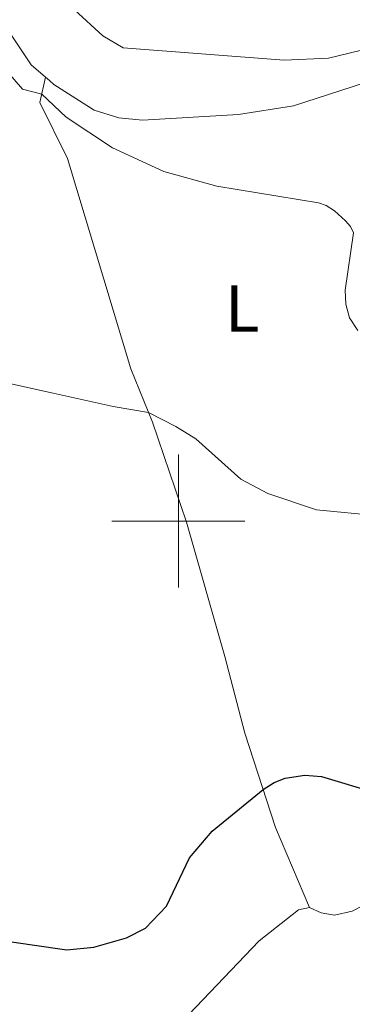
# Model space of a CAD drawing. Units: metres. Extents: x 625071 to 629579, y 655330 to 658380.
# Drawn here: x 626476 to 626526, y 655927 to 656075 of the extents above; entities that cross this region are included whole.
import ezdxf
from ezdxf.enums import TextEntityAlignment as Align

# ---------------------------------------------------------------- set-up
doc = ezdxf.new("R2010")
doc.units = ezdxf.units.M
doc.header["$MEASUREMENT"] = 0
for name, color, linetype, lineweight in [('Carátula', 7, 'Continuous', 0), ('Elementos auxiliares', 7, 'Continuous', 0), ('Entidades rústicas y varios', 7, 'Continuous', 0), ('Relieve y altimetría', 7, 'Continuous', 0)]:
    doc.layers.add(name, color=color, linetype=linetype, lineweight=lineweight)
doc.styles.add('Style-Arial Narrow', font='txt')

msp = doc.modelspace()

# ---------------------------------------------------------------- linework, layer by layer
at = {"layer": 'Carátula', "color": 7, "linetype": 'Continuous', "lineweight": 0}
for p, q in [((626500, 655990), (626500, 656010)), ((626490, 656000), (626510, 656000))]:
    msp.add_line(p, q, dxfattribs=at)
msp.add_3dface([(625124.571, 655330.016), (629578.843, 655410.275), (629525.337, 658379.805), (625071.065, 658299.546)], dxfattribs=at)
at = {"layer": 'Elementos auxiliares', "color": 250, "linetype": 'Continuous', "lineweight": 0}
msp.add_3dface([(625977.8, 655739.45), (625936.66, 658052.57), (629384.21, 658114.72), (629426.49, 655801.59)], dxfattribs=at)
at = {"layer": 'Entidades rústicas y varios', "color": 92, "linetype": 'Continuous', "lineweight": 0}
for points in [[(626474.877, 656073.038, 310.731), (626477.891, 656068.559, 310.731), (626480.039, 656066.681, 310.759)], [(626480.039, 656066.681, 310.759), (626480.619, 656066.174, 310.766), (626481.295, 656065.583, 310.775), (626487.362, 656061.71, 310.904), (626491.072, 656060.579, 310.947), (626494.613, 656060.236, 310.947), (626509.019, 656061.069, 311.765), (626517.305, 656062.378, 312.248), (626529.83, 656066.434, 312.248), (626540.483, 656070.747, 312.007), (626545.994, 656071.286, 311.8), (626548.025, 656070.308, 311.524), (626549.62, 656068.903, 311.381), (626560.223, 656053.319, 309.279), (626564.705, 656042.81, 307.311), (626568.263, 656035.59, 307), (626573.499, 656021.648, 306.243), (626576.994, 656013.044, 304.756), (626584.857, 655990.647, 304.135), (626595.017, 655966.45, 302.339)], [(626519.682, 655941.935, 299.333), (626514.57, 655953.946, 299.54), (626509.982, 655968.148, 300.68), (626506.958, 655979.632, 300.818), (626501.231, 655999.812, 302.924), (626496.1, 656014.862, 304.719), (626492.831, 656022.851, 306.307), (626483.322, 656054.458, 309.207), (626479.177, 656062.87, 309.622), (626480.039, 656066.681, 310.759)], [(626519.682, 655941.935, 299.333), (626521.466, 655941.157, 299.367), (626523.446, 655940.765, 299.367), (626526.122, 655941.395, 299.367), (626531.091, 655943.956, 299.436), (626533.538, 655944.379, 299.49), (626554.359, 655947.975, 299.954), (626565.99, 655948.31, 299.989), (626580.389, 655947.239, 300.3), (626590.53, 655947.738, 300.472), (626592.76, 655948.251, 300.576), (626594.658, 655949.514, 300.645), (626597.174, 655952.108, 300.817), (626598.369, 655955.009, 301.094)], [(626482.55, 655905.947, 299.022), (626512.158, 655936.918, 299.333), (626518.033, 655941.611, 299.333), (626519.682, 655941.935, 299.333)]]:
    msp.add_polyline3d(points, dxfattribs=at)
at = {"layer": 'Relieve y altimetría', "color": 30, "linetype": 'Continuous', "lineweight": 0, "flags": 128}
for points, elevation in [([(626484.402, 656076.821), (626488.638, 656072.91), (626491.684, 656071.094), (626515.88, 656069.268), (626522.569, 656069.552), (626530.6, 656071.519), (626547.844, 656078.979)], 315), ([(626473.442, 656068.537), (626476.594, 656064.889), (626479.464, 656064.137), (626483.161, 656060.698), (626490.1, 656056.052), (626497.794, 656052.506), (626505.767, 656050.317), (626521.072, 656047.816), (626522.21, 656047.392), (626523.454, 656046.612), (626525.092, 656045.115), (626525.852, 656044.252), (626526.312, 656043.309), (626525.041, 656034.683), (626525.17, 656032.603), (626525.726, 656030.558), (626526.977, 656028.634)], 310), ([(626471.416, 656021.383), (626481.189, 656019.203), (626490.22, 656017.188), (626495.487, 656016.291), (626499.602, 656014.222), (626502.646, 656012.37), (626509.382, 656006.311), (626513.451, 656004.15), (626520.741, 656001.7), (626530.127, 656000.794)], 305)]:
    msp.add_lwpolyline(points, dxfattribs=dict(at, elevation=elevation))
at = {"layer": 'Relieve y altimetría', "color": 30, "linetype": 'Continuous', "lineweight": 30, "elevation": 300, "flags": 128}
msp.add_lwpolyline([(626465.215, 655938.162), (626482.202, 655935.72), (626483.24, 655935.571), (626487.276, 655935.963), (626492.227, 655937.401), (626495.075, 655938.826), (626498.211, 655942.132), (626501.656, 655949.393), (626505.057, 655953.401), (626512.719, 655959.677), (626514.403, 655960.734), (626516.021, 655961.36), (626519.011, 655961.835), (626521.487, 655961.644), (626530.181, 655959.003)], dxfattribs=at)

# ---------------------------------------------------------------- texts
at = {"layer": 'Entidades rústicas y varios', "color": 92, "linetype": 'Continuous', "lineweight": 0, "style": 'Style-Arial Narrow'}
msp.add_text('L', height=7, dxfattribs=at).set_placement((626509.586, 656031.941, 309.376), align=Align.MIDDLE_CENTER)

doc.saveas('drawing.dxf')
